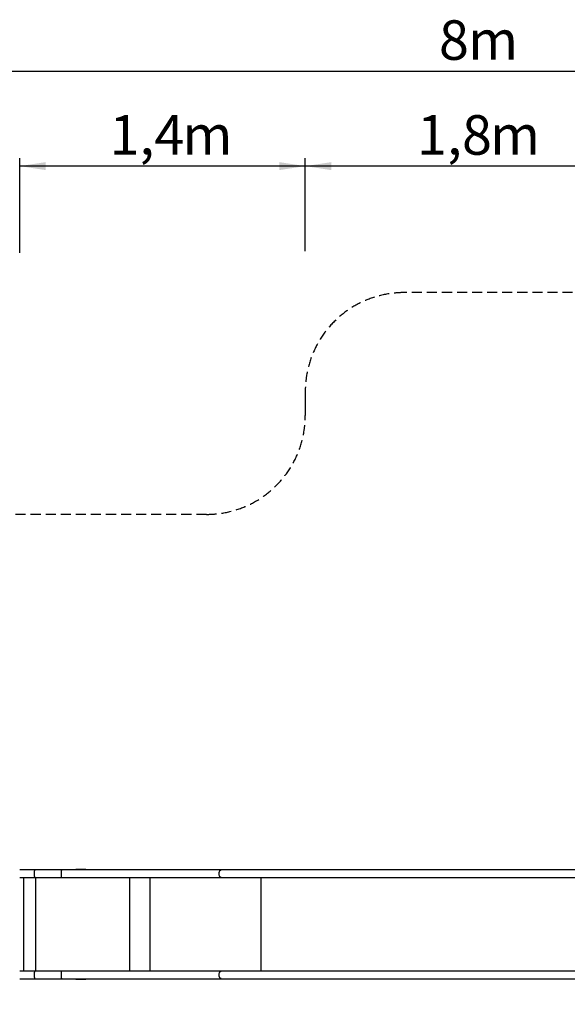
# Model space of a CAD drawing. Extents: x 2324 to 15917, y 388 to 10776.
# Drawn here: x 5713 to 8483, y 5794 to 10776 of the extents above; entities that cross this region are included whole.
import ezdxf

# ---------------------------------------------------------------- set-up
doc = ezdxf.new("R2010")
doc.units = 0
doc.header["$LTSCALE"] = 40
doc.linetypes.add('HIDDEN', pattern=[1.905, 1.27, -0.635])
doc.layers.get('0').update_dxf_attribs({"linetype": 'CONTINUOUS'})
doc.styles.add('SLDTEXTSTYLE0', font='TXT', dxfattribs={"width": 0.75})
doc.dimstyles.new('SLDDIMSTYLE0', dxfattribs={"dimtxt": 200, "dimasz": 132.08, "dimexe": 0, "dimexo": 0.0625, "dimgap": 50, "dimtad": 1, "dimdec": 1, "dimlfac": 0.001, "dimrnd": 1e-09, "dimzin": 12, "dimtxsty": 'SLDTEXTSTYLE0', "dimsah": 1, "dimcen": 0.09, "dimazin": 3, "dimtfac": 1, "dimtdec": 1, "dimtofl": 0, "dimtmove": 0, "dimatfit": 3, "dimtolj": 1, "dimtzin": 12})
doc.dimstyles.new('SLDDIMSTYLE1', dxfattribs={"dimtxt": 200, "dimasz": 132.08, "dimexe": 0, "dimexo": 0.0625, "dimgap": 50, "dimtad": 1, "dimdec": 1, "dimlfac": 0.001, "dimrnd": 1e-09, "dimtxsty": 'SLDTEXTSTYLE0', "dimsah": 1, "dimcen": 0.09, "dimazin": 3, "dimtfac": 1, "dimtdec": 1, "dimtmove": 0, "dimatfit": 3, "dimtolj": 1, "dimtzin": 12})
doc.dimstyles.new('SLDDIMSTYLE2', dxfattribs={"dimtxt": 200, "dimasz": 132.08, "dimexe": 0, "dimexo": 0.0625, "dimgap": 50, "dimtad": 1, "dimdec": 1, "dimlfac": 0.001, "dimrnd": 1e-09, "dimzin": 12, "dimtxsty": 'SLDTEXTSTYLE0', "dimsah": 1, "dimcen": 0.09, "dimazin": 3, "dimtfac": 1, "dimtdec": 1, "dimtmove": 0, "dimatfit": 3, "dimtolj": 1, "dimtzin": 12})

# ---------------------------------------------------------------- blocks, each defined once
blk = doc.blocks.new('_D')
at = {"color": 7, "linetype": 'CONTINUOUS'}
for p, q in [((3705.7, 9619.9), (3705.7, 10555)), ((3705.7, 10515), (11752.7, 10515)), ((11752.7, 9618.9), (11752.7, 10555))]:
    blk.add_line(p, q, dxfattribs=at)
for points in [[(3705.7, 10515), (3837.7, 10494.7), (3837.7, 10535.3)], [(11752.7, 10515), (11620.6, 10535.3), (11620.6, 10494.7)]]:
    blk.add_solid(points, dxfattribs=at)
at = {"color": 7, "linetype": 'CONTINUOUS', "char_height": 200, "attachment_point": 1, "style": 'SLDTEXTSTYLE0'}
for s, insert in [('8', (7833.8, 10772.8)), ('m', (7981.6, 10772.8))]:
    blk.add_mtext(s, dxfattribs=dict(at, insert=insert))
blk = doc.blocks.new('_D_1')
at = {"color": 7, "linetype": 'CONTINUOUS'}
for p, q in [((3477, 9395), (2545.7, 9395)), ((2585.7, 9395), (2585.7, 1200)), ((3488.7, 1200), (2545.7, 1200))]:
    blk.add_line(p, q, dxfattribs=at)
for points in [[(2585.7, 9395), (2565.3, 9262.9), (2606, 9262.9)], [(2585.7, 1200), (2606, 1332.1), (2565.3, 1332.1)]]:
    blk.add_solid(points, dxfattribs=at)
at = {"color": 7, "linetype": 'CONTINUOUS', "char_height": 200, "attachment_point": 1, "rotation": 90, "style": 'SLDTEXTSTYLE0'}
for s, insert in [('m', (2327.9, 6038.1)), ('8,2', (2327.9, 5668.6))]:
    blk.add_mtext(s, dxfattribs=dict(at, insert=insert))
blk = doc.blocks.new('_D_5')
at = {"color": 7, "linetype": 'CONTINUOUS'}
for p, q in [((5713.2, 9596.3), (5713.2, 10075)), ((7157.7, 9603.9), (7157.7, 10075)), ((7157.7, 10035), (5713.2, 10035))]:
    blk.add_line(p, q, dxfattribs=at)
for points in [[(5713.2, 10035), (5845.3, 10014.7), (5845.3, 10055.3)], [(7157.7, 10035), (7025.6, 10055.3), (7025.6, 10014.7)]]:
    blk.add_solid(points, dxfattribs=at)
at = {"color": 7, "linetype": 'CONTINUOUS', "char_height": 200, "attachment_point": 1, "style": 'SLDTEXTSTYLE0'}
for s, insert in [('1,4', (6167.2, 10292.8)), ('m', (6536.6, 10292.8))]:
    blk.add_mtext(s, dxfattribs=dict(at, insert=insert))
blk = doc.blocks.new('_D_6')
at = {"color": 7, "linetype": 'CONTINUOUS'}
for p, q in [((7157.7, 9603.9), (7157.7, 10075)), ((8954.2, 9613.6), (8954.2, 10075)), ((8954.2, 10035), (7157.7, 10035))]:
    blk.add_line(p, q, dxfattribs=at)
for points in [[(7157.7, 10035), (7289.7, 10014.7), (7289.7, 10055.3)], [(8954.2, 10035), (8822.1, 10055.3), (8822.1, 10014.7)]]:
    blk.add_solid(points, dxfattribs=at)
at = {"color": 7, "linetype": 'CONTINUOUS', "char_height": 200, "attachment_point": 1, "style": 'SLDTEXTSTYLE0'}
for s, insert in [('1,8', (7723, 10292.8)), ('m', (8092.4, 10292.8))]:
    blk.add_mtext(s, dxfattribs=dict(at, insert=insert))
blk = doc.blocks.new('_D_9')
at = {"color": 7, "linetype": 'CONTINUOUS'}
for p, q in [((3480.5, 7596.5), (3025.7, 7596.5)), ((3065.7, 7596.5), (3065.7, 4173)), ((3478.9, 4173), (3025.7, 4173))]:
    blk.add_line(p, q, dxfattribs=at)
for points in [[(3065.7, 7596.5), (3045.3, 7464.4), (3086, 7464.4)], [(3065.7, 4173), (3086, 4305.1), (3045.3, 4305.1)]]:
    blk.add_solid(points, dxfattribs=at)
at = {"color": 7, "linetype": 'CONTINUOUS', "char_height": 200, "attachment_point": 1, "rotation": 90, "style": 'SLDTEXTSTYLE0'}
for s, insert in [('m', (2807.9, 6038.1)), ('3,4', (2807.9, 5668.6))]:
    blk.add_mtext(s, dxfattribs=dict(at, insert=insert))
blk = doc.blocks.new('_D_10')
at = {"color": 7, "linetype": 'CONTINUOUS'}
for p, q in [((3065.7, 8273), (3065.7, 8527)), ((3490.8, 8273), (3025.7, 8273)), ((3065.7, 8273), (3065.7, 7596.5)), ((3470.2, 7596.5), (3025.7, 7596.5)), ((3065.7, 7596.5), (3065.7, 7342.5))]:
    blk.add_line(p, q, dxfattribs=at)
for points in [[(3065.7, 8273), (3086, 8405.1), (3045.3, 8405.1)], [(3065.7, 7596.5), (3045.3, 7464.4), (3086, 7464.4)]]:
    blk.add_solid(points, dxfattribs=at)
at = {"color": 7, "linetype": 'CONTINUOUS', "char_height": 200, "attachment_point": 1, "rotation": 90, "style": 'SLDTEXTSTYLE0'}
for s, insert in [('m', (2807.9, 8008.2)), ('0,7', (2807.9, 7638.8))]:
    blk.add_mtext(s, dxfattribs=dict(at, insert=insert))
blk = doc.blocks.new('_D_11')
at = {"color": 7, "linetype": 'CONTINUOUS'}
for p, q in [((3065.7, 9395), (3065.7, 9649)), ((3496.2, 9395), (3025.7, 9395)), ((3065.7, 9395), (3065.7, 8273)), ((3472.5, 8273), (3025.7, 8273)), ((3065.7, 8273), (3065.7, 8019))]:
    blk.add_line(p, q, dxfattribs=at)
for points in [[(3065.7, 9395), (3086, 9527.1), (3045.3, 9527.1)], [(3065.7, 8273), (3045.3, 8140.9), (3086, 8140.9)]]:
    blk.add_solid(points, dxfattribs=at)
at = {"color": 7, "linetype": 'CONTINUOUS', "char_height": 200, "attachment_point": 1, "rotation": 90, "style": 'SLDTEXTSTYLE0'}
for s, insert in [('m', (2807.9, 8861.3)), ('1,1', (2807.9, 8491.8))]:
    blk.add_mtext(s, dxfattribs=dict(at, insert=insert))

msp = doc.modelspace()

# ---------------------------------------------------------------- linework, layer by layer
at = {"color": 7, "linetype": 'HIDDEN'}
for p, q in [((11252.67, 9395.02), (7657.67, 9395.02)), ((6657.67, 8273.02), (4205.67, 8273.02))]:
    msp.add_line(p, q, dxfattribs=at)
at = {"color": 7, "linetype": 'CONTINUOUS'}
for p, q in [((7157.67, 8895.02), (7157.67, 8773.02)), ((5997.21, 6478.02), (6047.21, 6478.02)), ((5997.21, 6475.09), (5997.21, 6478.02)), ((6047.21, 6478.02), (6047.21, 6475.09)), ((5790.59, 6474.02), (5713.21, 6474.02)), ((5713.21, 6436.02), (5790.59, 6436.02)), ((5732.21, 6436.02), (5732.21, 5962.02)), ((5926.51, 6474.02), (5790.59, 6474.02)), ((5790.59, 6436.02), (5926.51, 6436.02)), ((6732.41, 6474.02), (5926.51, 6474.02)), ((5926.51, 6436.02), (6732.41, 6436.02)), ((5997.21, 6474.02), (5997.21, 6475.09)), ((6047.21, 6475.09), (5997.21, 6475.09)), ((6047.21, 6475.09), (6047.21, 6474.02)), ((8699.07, 6474.02), (6732.41, 6474.02)), ((6732.41, 6436.02), (8699.07, 6436.02)), ((5790.59, 5962.02), (5713.21, 5962.02)), ((5926.51, 5962.02), (5790.59, 5962.02)), ((6732.41, 5962.02), (5926.51, 5962.02)), ((8699.07, 5962.02), (6732.41, 5962.02)), ((5713.21, 5924.02), (5790.59, 5924.02)), ((5790.59, 5924.02), (5926.51, 5924.02)), ((5926.51, 5924.02), (6732.41, 5924.02)), ((5997.21, 5922.95), (5997.21, 5924.02)), ((5997.21, 5922.95), (6047.21, 5922.95)), ((5997.21, 5920.02), (5997.21, 5922.95)), ((6047.21, 5920.02), (5997.21, 5920.02)), ((6047.21, 5924.02), (6047.21, 5922.95)), ((6047.21, 5922.95), (6047.21, 5920.02)), ((6732.41, 5924.02), (8699.07, 5924.02))]:
    msp.add_line(p, q, dxfattribs=at)
at = {"color": 8, "linetype": 'CONTINUOUS'}
for p, q in [((5793.07, 6436.02), (5793.07, 5962.02)), ((6268.64, 6436.02), (6268.64, 5962.02)), ((6371.58, 6436.02), (6371.58, 5962.02)), ((6933.22, 6436.02), (6933.22, 5962.02))]:
    msp.add_line(p, q, dxfattribs=at)
at = {"color": 8, "linetype": 'CONTINUOUS', "flags": 128}
for points in [[(5790.59, 6436.02), (5790.43, 6436.07), (5790.09, 6436.42), (5789.76, 6437.12), (5789.45, 6438.15), (5789.16, 6439.5), (5788.9, 6441.14), (5788.67, 6443.03), (5788.48, 6445.15), (5788.32, 6447.45), (5788.21, 6449.89), (5788.14, 6452.43), (5788.11, 6455.02), (5788.14, 6457.61), (5788.21, 6460.15), (5788.32, 6462.59), (5788.48, 6464.89), (5788.67, 6467.01), (5788.9, 6468.91), (5789.16, 6470.54), (5789.45, 6471.89), (5789.76, 6472.92), (5790.09, 6473.62), (5790.43, 6473.98), (5790.59, 6474.02)], [(5926.51, 6436.02), (5926.34, 6436.07), (5926, 6436.42), (5925.68, 6437.12), (5925.37, 6438.15), (5925.08, 6439.5), (5924.81, 6441.14), (5924.58, 6443.03), (5924.39, 6445.15), (5924.23, 6447.45), (5924.12, 6449.89), (5924.05, 6452.43), (5924.03, 6455.02), (5924.05, 6457.61), (5924.12, 6460.15), (5924.23, 6462.59), (5924.39, 6464.89), (5924.58, 6467.01), (5924.81, 6468.91), (5925.08, 6470.54), (5925.37, 6471.89), (5925.68, 6472.92), (5926, 6473.62), (5926.34, 6473.98), (5926.51, 6474.02)], [(6732.41, 6436.02), (6731.67, 6436.07), (6730.2, 6436.42), (6728.77, 6437.12), (6727.4, 6438.15), (6726.13, 6439.5), (6724.98, 6441.14), (6723.96, 6443.03), (6723.1, 6445.15), (6722.42, 6447.45), (6721.92, 6449.89), (6721.62, 6452.43), (6721.52, 6455.02), (6721.62, 6457.61), (6721.92, 6460.15), (6722.42, 6462.59), (6723.1, 6464.89), (6723.96, 6467.01), (6724.98, 6468.91), (6726.13, 6470.54), (6727.4, 6471.89), (6728.77, 6472.92), (6730.2, 6473.62), (6731.67, 6473.98), (6732.41, 6474.02)], [(5790.59, 5924.02), (5790.43, 5924.07), (5790.09, 5924.42), (5789.76, 5925.12), (5789.45, 5926.15), (5789.16, 5927.5), (5788.9, 5929.13), (5788.67, 5931.03), (5788.48, 5933.15), (5788.32, 5935.45), (5788.21, 5937.89), (5788.14, 5940.43), (5788.11, 5943.02), (5788.14, 5945.61), (5788.21, 5948.15), (5788.32, 5950.59), (5788.48, 5952.89), (5788.67, 5955.01), (5788.9, 5956.91), (5789.16, 5958.54), (5789.45, 5959.89), (5789.76, 5960.92), (5790.09, 5961.62), (5790.43, 5961.98), (5790.59, 5962.02)], [(5926.51, 5924.02), (5926.34, 5924.07), (5926, 5924.42), (5925.68, 5925.12), (5925.37, 5926.15), (5925.08, 5927.5), (5924.81, 5929.13), (5924.58, 5931.03), (5924.39, 5933.15), (5924.23, 5935.45), (5924.12, 5937.89), (5924.05, 5940.43), (5924.03, 5943.02), (5924.05, 5945.61), (5924.12, 5948.15), (5924.23, 5950.59), (5924.39, 5952.89), (5924.58, 5955.01), (5924.81, 5956.91), (5925.08, 5958.54), (5925.37, 5959.89), (5925.68, 5960.92), (5926, 5961.62), (5926.34, 5961.98), (5926.51, 5962.02)], [(6732.41, 5924.02), (6731.67, 5924.07), (6730.2, 5924.42), (6728.77, 5925.12), (6727.4, 5926.15), (6726.13, 5927.5), (6724.98, 5929.13), (6723.96, 5931.03), (6723.1, 5933.15), (6722.42, 5935.45), (6721.92, 5937.89), (6721.62, 5940.43), (6721.52, 5943.02), (6721.62, 5945.61), (6721.92, 5948.15), (6722.42, 5950.59), (6723.1, 5952.89), (6723.96, 5955.01), (6724.98, 5956.91), (6726.13, 5958.54), (6727.4, 5959.89), (6728.77, 5960.92), (6730.2, 5961.62), (6731.67, 5961.98), (6732.41, 5962.02)]]:
    msp.add_lwpolyline(points, dxfattribs=at)
at = {"color": 7, "linetype": 'HIDDEN'}
for centre, start, end in [((7657.67, 8895.02), 90, 180), ((6657.67, 8773.02), 270, 0)]:
    msp.add_arc(centre, 500, start, end, dxfattribs=at)

# ---------------------------------------------------------------- dimensions: what is measured, and where the dimension line sits
at = {"color": 7, "linetype": 'CONTINUOUS'}
for base, p1, p2, angle, dimstyle, picture, middle in [((11752.67, 10515.02), (3705.67, 7773.02), (11752.67, 8895.02), 0, 'SLDDIMSTYLE0', '_D', (8032.69, 10515.02)), ((5713.21, 10035.02), (7157.67, 8895.02), (5713.21, 6455.02), 0, 'SLDDIMSTYLE0', '_D_5', (6476.89, 10035.02)), ((7157.67, 10035.02), (8954.17, 7594.31), (7157.67, 8895.02), 0, 'SLDDIMSTYLE0', '_D_6', (8032.69, 10035.02)), ((3065.67, 8273.02), (7657.67, 9395.02), (4205.67, 8273.02), 90, 'SLDDIMSTYLE2', '_D_11', (3065.67, 8801.56)), ((2585.67, 1200.02), (7657.67, 9395.02), (7657.67, 1200.02), 90, 'SLDDIMSTYLE0', '_D_1', (2585.67, 5978.37)), ((3065.67, 7596.52), (4205.67, 8273.02), (8956.37, 7596.52), 90, 'SLDDIMSTYLE1', '_D_10', (3065.67, 7948.48)), ((3065.67, 4173.02), (8956.37, 7596.52), (4205.67, 4173.02), 90, 'SLDDIMSTYLE0', '_D_9', (3065.67, 5978.37))]:
    dim = msp.add_linear_dim(base=base, p1=p1, p2=p2, angle=angle, text='<>m', dimstyle=dimstyle, dxfattribs=at)
    dim.commit()
    dim.dimension.update_dxf_attribs({"geometry": picture, "text_midpoint": middle, "dimtype": 160})

doc.saveas('drawing.dxf')
